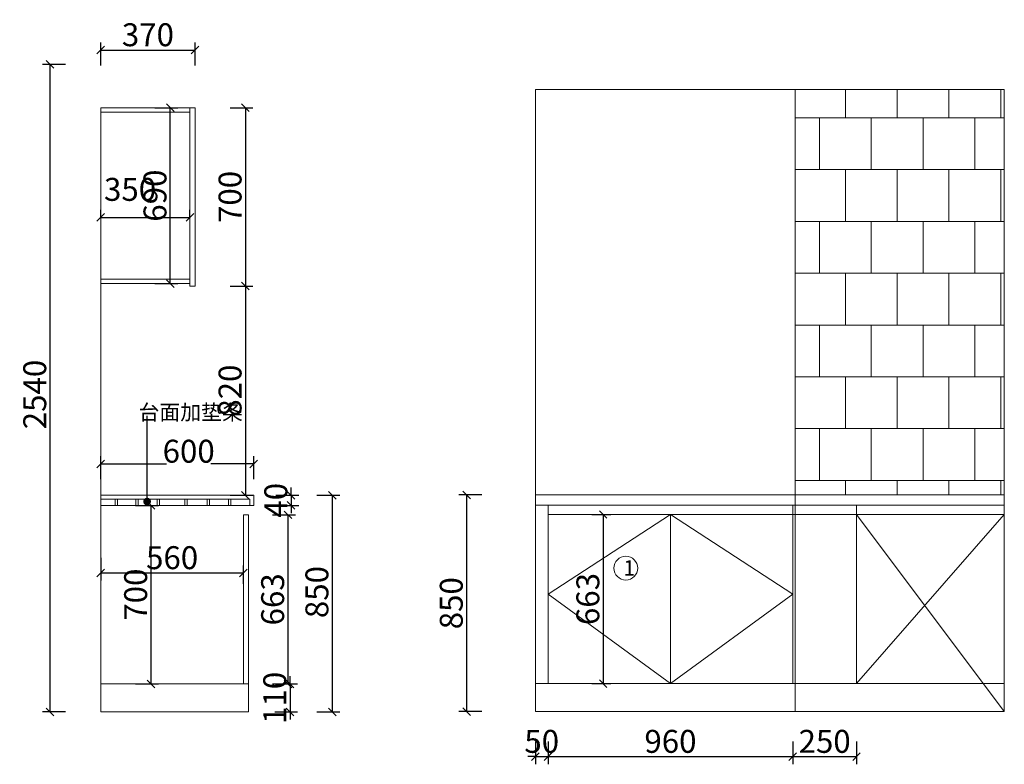
# Model space of a CAD drawing. Units: millimetres. Extents: x 121562 to 130219, y -148999 to -139900.
# Drawn here: x 121627 to 125490, y -142947 to -140026 of the extents above; entities that cross this region are included whole.
import ezdxf

# ---------------------------------------------------------------- set-up
doc = ezdxf.new("R2010")
doc.units = ezdxf.units.MM
doc.linetypes.add('!1#$0${ Arrow }', pattern=[0])
doc.layers.get('0').update_dxf_attribs({"color": 4})
doc.layers.add('youfeel-柜体', color=254, linetype='Continuous', lineweight=15)
doc.styles.add('!1#$0$Standard', font='gbenor.shx', dxfattribs={"bigfont": 'gbcbig.shx'})
doc.styles.add('youfeel-60', font='宋体', dxfattribs={"width": 0.8})
doc.linetypes.add('!1#$0${ -E- }', pattern='A,48,-9,["E",!1#$0$Standard,S=1.8,R=0,X=-0.6,Y=-0.84],-9', length=66)
doc.dimstyles.new('youfeel-30', dxfattribs={"dimscale": 30, "dimtxt": 2.5, "dimasz": 1, "dimexe": 1, "dimexo": 1, "dimgap": 0.5, "dimtad": 1, "dimdsep": 46, "dimtxsty": 'youfeel-60', "dimblk": 'OBLIQUE', "dimcen": 0, "dimclrt": 1, "dimazin": 0, "dimtfac": 1, "dimtix": 1, "dimtmove": 2, "dimatfit": 3, "dimldrblk": 'DOT', "dimfxl": 2, "dimfxlon": 1, "dimtolj": 1, "dimtzin": 2, "dimarcsym": 0})

# ---------------------------------------------------------------- blocks, each defined once
blk = doc.blocks.new('_Oblique')
at = {"color": 0, "linetype": 'ByBlock', "lineweight": -2}
blk.add_line((-0.5, -0.5), (0.5, 0.5), dxfattribs=at)
blk = doc.blocks.new('*D42')
at = {"layer": 'Defpoints', "color": 0, "transparency": 16777216}
for p in [(123650, -142630), (123700, -142630), (123700, -142916.8)]:
    blk.add_point(p, dxfattribs=at)
at = {"layer": 'youfeel-柜体', "color": 6, "lineweight": -2, "transparency": 16777216}
for p, q in [((123650, -142856.8), (123650, -142946.8)), ((123700, -142856.8), (123700, -142946.8)), ((123650, -142916.8), (123620, -142916.8)), ((123650, -142916.8), (123700, -142916.8)), ((123700, -142916.8), (123730, -142916.8))]:
    blk.add_line(p, q, dxfattribs=at)
at = {"layer": 'youfeel-柜体', "color": 6, "lineweight": -2, "transparency": 16777216, "xscale": 30, "yscale": 30, "zscale": 30}
blk.add_blockref('_Oblique', (123650, -142916.8), dxfattribs=at)
at = {"layer": 'youfeel-柜体', "color": 6, "lineweight": -2, "transparency": 16777216, "xscale": 30, "yscale": 30, "zscale": 30, "rotation": 180}
blk.add_blockref('_Oblique', (123700, -142916.8), dxfattribs=at)
at = {"layer": 'youfeel-柜体', "color": 1, "transparency": 16777216, "insert": (123675, -142856.8), "char_height": 90, "attachment_point": 5, "style": 'youfeel-60'}
blk.add_mtext('\\A1;50', dxfattribs=at)
blk = doc.blocks.new('_Dot')
at = {"color": 0, "linetype": 'ByBlock', "lineweight": -2}
blk.add_line((-0.5, 0), (-1, 0), dxfattribs=at)
at = {"color": 0, "linetype": 'ByBlock', "const_width": 0.5}
blk.add_lwpolyline([(-0.25, 0, 1), (0.25, 0, 1)], format="xyb", close=True, dxfattribs=at)
blk = doc.blocks.new('*D43')
at = {"layer": 'Defpoints', "color": 0, "transparency": 16777216}
for p in [(123700, -142630), (124660, -142630), (124660, -142916.8)]:
    blk.add_point(p, dxfattribs=at)
at = {"layer": 'youfeel-柜体', "color": 6, "lineweight": -2, "transparency": 16777216}
for p, q in [((123700, -142856.8), (123700, -142946.8)), ((124660, -142856.8), (124660, -142946.8)), ((123700, -142916.8), (124660, -142916.8))]:
    blk.add_line(p, q, dxfattribs=at)
at = {"layer": 'youfeel-柜体', "color": 6, "lineweight": -2, "transparency": 16777216, "xscale": 30, "yscale": 30, "zscale": 30, "rotation": 180}
blk.add_blockref('_Oblique', (123700, -142916.8), dxfattribs=at)
at = {"layer": 'youfeel-柜体', "color": 6, "lineweight": -2, "transparency": 16777216, "xscale": 30, "yscale": 30, "zscale": 30}
blk.add_blockref('_Oblique', (124660, -142916.8), dxfattribs=at)
at = {"layer": 'youfeel-柜体', "color": 1, "transparency": 16777216, "insert": (124180, -142856.8), "char_height": 90, "attachment_point": 5, "style": 'youfeel-60'}
blk.add_mtext('\\A1;960', dxfattribs=at)
blk = doc.blocks.new('*D44')
at = {"layer": 'Defpoints', "color": 0, "transparency": 16777216}
for p in [(124660, -142630), (124910, -142630), (124910, -142916.8)]:
    blk.add_point(p, dxfattribs=at)
at = {"layer": 'youfeel-柜体', "color": 6, "lineweight": -2, "transparency": 16777216}
for p, q in [((124660, -142856.8), (124660, -142946.8)), ((124910, -142856.8), (124910, -142946.8)), ((124660, -142916.8), (124910, -142916.8))]:
    blk.add_line(p, q, dxfattribs=at)
at = {"layer": 'youfeel-柜体', "color": 6, "lineweight": -2, "transparency": 16777216, "xscale": 30, "yscale": 30, "zscale": 30, "rotation": 180}
blk.add_blockref('_Oblique', (124660, -142916.8), dxfattribs=at)
at = {"layer": 'youfeel-柜体', "color": 6, "lineweight": -2, "transparency": 16777216, "xscale": 30, "yscale": 30, "zscale": 30}
blk.add_blockref('_Oblique', (124910, -142916.8), dxfattribs=at)
at = {"layer": 'youfeel-柜体', "color": 1, "transparency": 16777216, "insert": (124785, -142856.8), "char_height": 90, "attachment_point": 5, "style": 'youfeel-60'}
blk.add_mtext('\\A1;250', dxfattribs=at)
blk = doc.blocks.new('*D45')
at = {"layer": 'Defpoints', "color": 0, "transparency": 16777216}
for p in [(123650, -141890), (123380.1, -142740), (123650, -142740)]:
    blk.add_point(p, dxfattribs=at)
at = {"layer": 'youfeel-柜体', "color": 6, "lineweight": -2, "transparency": 16777216}
for p, q in [((123440.1, -141890), (123350.1, -141890)), ((123380.1, -141890), (123380.1, -142740)), ((123440.1, -142740), (123350.1, -142740))]:
    blk.add_line(p, q, dxfattribs=at)
at = {"layer": 'youfeel-柜体', "color": 6, "lineweight": -2, "transparency": 16777216, "xscale": 30, "yscale": 30, "zscale": 30}
for p, rotation in [((123380.1, -141890), 90), ((123380.1, -142740), 270)]:
    blk.add_blockref('_Oblique', p, dxfattribs=dict(at, rotation=rotation))
at = {"layer": 'youfeel-柜体', "color": 1, "transparency": 16777216, "insert": (123320.1, -142315), "char_height": 90, "attachment_point": 5, "rotation": 90, "style": 'youfeel-60'}
blk.add_mtext('\\A1;850', dxfattribs=at)
blk = doc.blocks.new('*D46')
at = {"layer": 'Defpoints', "color": 0, "transparency": 16777216}
for p in [(123840.9, -141967), (123840.9, -142630), (123916, -142630)]:
    blk.add_point(p, dxfattribs=at)
at = {"layer": 'youfeel-柜体', "color": 6, "lineweight": -2, "transparency": 16777216}
for p, q in [((123870.9, -141967), (123946, -141967)), ((123916, -141967), (123916, -142630)), ((123870.9, -142630), (123946, -142630))]:
    blk.add_line(p, q, dxfattribs=at)
at = {"layer": 'youfeel-柜体', "color": 6, "lineweight": -2, "transparency": 16777216, "xscale": 30, "yscale": 30, "zscale": 30}
for p, rotation in [((123916, -141967), 90), ((123916, -142630), 270)]:
    blk.add_blockref('_Oblique', p, dxfattribs=dict(at, rotation=rotation))
at = {"layer": 'youfeel-柜体', "color": 1, "transparency": 16777216, "insert": (123856, -142298.5), "char_height": 90, "attachment_point": 5, "rotation": 90, "style": 'youfeel-60'}
blk.add_mtext('\\A1;663', dxfattribs=at)
blk = doc.blocks.new('*D67')
at = {"layer": 'Defpoints', "color": 0, "transparency": 16777216}
for p in [(122544.7, -141768.8), (121944.7, -141891.3), (122544.7, -141891.3)]:
    blk.add_point(p, dxfattribs=at)
at = {"layer": 'youfeel-柜体', "color": 6, "lineweight": -2, "transparency": 16777216}
for p, q in [((121944.7, -141828.8), (121944.7, -141738.8)), ((122544.7, -141828.8), (122544.7, -141738.8)), ((121944.7, -141768.8), (122202.5, -141768.8)), ((122544.7, -141768.8), (122376.9, -141768.8))]:
    blk.add_line(p, q, dxfattribs=at)
at = {"layer": 'youfeel-柜体', "color": 6, "lineweight": -2, "transparency": 16777216, "xscale": 30, "yscale": 30, "zscale": 30, "rotation": 180}
blk.add_blockref('_Oblique', (121944.7, -141768.8), dxfattribs=at)
at = {"layer": 'youfeel-柜体', "color": 6, "lineweight": -2, "transparency": 16777216, "xscale": 30, "yscale": 30, "zscale": 30}
blk.add_blockref('_Oblique', (122544.7, -141768.8), dxfattribs=at)
at = {"layer": 'youfeel-柜体', "color": 1, "transparency": 16777216, "insert": (122289.7, -141718.8), "char_height": 90, "attachment_point": 5, "style": 'youfeel-60'}
blk.add_mtext('\\A1;600', dxfattribs=at)
blk = doc.blocks.new('*D68')
at = {"layer": 'Defpoints', "color": 0, "transparency": 16777216}
for p in [(121944.7, -141643.7), (122504.7, -142196.4), (122504.7, -142269.5)]:
    blk.add_point(p, dxfattribs=at)
at = {"layer": 'youfeel-柜体', "color": 6, "lineweight": -2, "transparency": 16777216}
for p, q in [((121944.7, -142136.4), (121944.7, -142226.4)), ((122504.7, -142239.5), (122504.7, -142166.4)), ((121944.7, -142196.4), (122504.7, -142196.4))]:
    blk.add_line(p, q, dxfattribs=at)
at = {"layer": 'youfeel-柜体', "color": 6, "lineweight": -2, "transparency": 16777216, "xscale": 30, "yscale": 30, "zscale": 30, "rotation": 180}
blk.add_blockref('_Oblique', (121944.7, -142196.4), dxfattribs=at)
at = {"layer": 'youfeel-柜体', "color": 6, "lineweight": -2, "transparency": 16777216, "xscale": 30, "yscale": 30, "zscale": 30}
blk.add_blockref('_Oblique', (122504.7, -142196.4), dxfattribs=at)
at = {"layer": 'youfeel-柜体', "color": 1, "transparency": 16777216, "insert": (122224.7, -142136.4), "char_height": 90, "attachment_point": 5, "style": 'youfeel-60'}
blk.add_mtext('\\A1;560', dxfattribs=at)
blk = doc.blocks.new('*D69')
at = {"layer": 'Defpoints', "color": 0, "transparency": 16777216}
for p in [(121944.7, -140809.6), (122294.7, -140801.7), (122294.7, -140809.6)]:
    blk.add_point(p, dxfattribs=at)
at = {"layer": 'youfeel-柜体', "color": 6, "lineweight": -2, "transparency": 16777216}
for p, q in [((121944.7, -140801.7), (121944.7, -140771.7)), ((122294.7, -140801.7), (122294.7, -140771.7)), ((121944.7, -140801.7), (122294.7, -140801.7))]:
    blk.add_line(p, q, dxfattribs=at)
at = {"layer": 'youfeel-柜体', "color": 6, "lineweight": -2, "transparency": 16777216, "xscale": 30, "yscale": 30, "zscale": 30, "rotation": 180}
blk.add_blockref('_Oblique', (121944.7, -140801.7), dxfattribs=at)
at = {"layer": 'youfeel-柜体', "color": 6, "lineweight": -2, "transparency": 16777216, "xscale": 30, "yscale": 30, "zscale": 30}
blk.add_blockref('_Oblique', (122294.7, -140801.7), dxfattribs=at)
at = {"layer": 'youfeel-柜体', "color": 1, "transparency": 16777216, "insert": (122059.7, -140691.7), "char_height": 90, "attachment_point": 5, "style": 'youfeel-60'}
blk.add_mtext('\\A1;350', dxfattribs=at)
blk = doc.blocks.new('*D70')
at = {"layer": 'Defpoints', "color": 0, "transparency": 16777216}
for p in [(122314.7, -140145.2), (121944.7, -140371.3), (122314.7, -140371.3)]:
    blk.add_point(p, dxfattribs=at)
at = {"layer": 'youfeel-柜体', "color": 6, "lineweight": -2, "transparency": 16777216}
for p, q in [((121944.7, -140205.2), (121944.7, -140115.2)), ((122314.7, -140205.2), (122314.7, -140115.2)), ((121944.7, -140145.2), (122314.7, -140145.2))]:
    blk.add_line(p, q, dxfattribs=at)
at = {"layer": 'youfeel-柜体', "color": 6, "lineweight": -2, "transparency": 16777216, "xscale": 30, "yscale": 30, "zscale": 30, "rotation": 180}
blk.add_blockref('_Oblique', (121944.7, -140145.2), dxfattribs=at)
at = {"layer": 'youfeel-柜体', "color": 6, "lineweight": -2, "transparency": 16777216, "xscale": 30, "yscale": 30, "zscale": 30}
blk.add_blockref('_Oblique', (122314.7, -140145.2), dxfattribs=at)
at = {"layer": 'youfeel-柜体', "color": 1, "transparency": 16777216, "insert": (122129.7, -140085.2), "char_height": 90, "attachment_point": 5, "style": 'youfeel-60'}
blk.add_mtext('\\A1;370', dxfattribs=at)
blk = doc.blocks.new('*D71')
at = {"layer": 'Defpoints', "color": 0, "transparency": 16777216}
for p in [(122314.7, -140371.3), (122324.7, -141071.3), (122512, -141071.3)]:
    blk.add_point(p, dxfattribs=at)
at = {"layer": 'youfeel-柜体', "color": 6, "lineweight": -2, "transparency": 16777216}
for p, q in [((122452, -140371.3), (122542, -140371.3)), ((122512, -140371.3), (122512, -141071.3)), ((122452, -141071.3), (122542, -141071.3))]:
    blk.add_line(p, q, dxfattribs=at)
at = {"layer": 'youfeel-柜体', "color": 6, "lineweight": -2, "transparency": 16777216, "xscale": 30, "yscale": 30, "zscale": 30}
for p, rotation in [((122512, -140371.3), 90), ((122512, -141071.3), 270)]:
    blk.add_blockref('_Oblique', p, dxfattribs=dict(at, rotation=rotation))
at = {"layer": 'youfeel-柜体', "color": 1, "transparency": 16777216, "insert": (122452, -140721.3), "char_height": 90, "attachment_point": 5, "rotation": 90, "style": 'youfeel-60'}
blk.add_mtext('\\A1;700', dxfattribs=at)
blk = doc.blocks.new('*D63')
at = {"layer": 'Defpoints', "color": 0, "transparency": 16777216}
for p in [(122544.7, -141891.3), (122504.7, -142741.3), (122852.8, -142741.3)]:
    blk.add_point(p, dxfattribs=at)
at = {"layer": 'youfeel-柜体', "color": 6, "lineweight": -2, "transparency": 16777216}
for p, q in [((122792.8, -141891.3), (122882.8, -141891.3)), ((122852.8, -141891.3), (122852.8, -142741.3)), ((122792.8, -142741.3), (122882.8, -142741.3))]:
    blk.add_line(p, q, dxfattribs=at)
at = {"layer": 'youfeel-柜体', "color": 6, "lineweight": -2, "transparency": 16777216, "xscale": 30, "yscale": 30, "zscale": 30}
for p, rotation in [((122852.8, -141891.3), 90), ((122852.8, -142741.3), 270)]:
    blk.add_blockref('_Oblique', p, dxfattribs=dict(at, rotation=rotation))
at = {"layer": 'youfeel-柜体', "color": 1, "transparency": 16777216, "insert": (122792.8, -142271.3), "char_height": 90, "attachment_point": 5, "rotation": 90, "style": 'youfeel-60'}
blk.add_mtext('\\A1;850', dxfattribs=at)
blk = doc.blocks.new('*D64')
at = {"layer": 'Defpoints', "color": 0, "transparency": 16777216}
for p in [(122314.7, -141071.3), (122154.7, -141891.3), (122512, -141891.3)]:
    blk.add_point(p, dxfattribs=at)
at = {"layer": 'youfeel-柜体', "color": 6, "lineweight": -2, "transparency": 16777216}
for p, q in [((122452, -141071.3), (122542, -141071.3)), ((122512, -141071.3), (122512, -141891.3)), ((122452, -141891.3), (122542, -141891.3))]:
    blk.add_line(p, q, dxfattribs=at)
at = {"layer": 'youfeel-柜体', "color": 6, "lineweight": -2, "transparency": 16777216, "xscale": 30, "yscale": 30, "zscale": 30}
for p, rotation in [((122512, -141071.3), 90), ((122512, -141891.3), 270)]:
    blk.add_blockref('_Oblique', p, dxfattribs=dict(at, rotation=rotation))
at = {"layer": 'youfeel-柜体', "color": 1, "transparency": 16777216, "insert": (122452, -141481.3), "char_height": 90, "attachment_point": 5, "rotation": 90, "style": 'youfeel-60'}
blk.add_mtext('\\A1;820', dxfattribs=at)
blk = doc.blocks.new('*D65')
at = {"layer": 'Defpoints', "color": 0, "linetype": '!1#$0${ Arrow }', "transparency": 16777216}
for p in [(122508.7, -142631.3), (122504.7, -142741.3), (122687.3, -142741.3)]:
    blk.add_point(p, dxfattribs=at)
at = {"layer": 'youfeel-柜体', "color": 6, "linetype": '!1#$0${ Arrow }', "lineweight": -2, "transparency": 16777216}
for p, q in [((122627.3, -142631.3), (122717.3, -142631.3)), ((122687.3, -142631.3), (122687.3, -142601.3)), ((122687.3, -142631.3), (122687.3, -142741.3)), ((122627.3, -142741.3), (122717.3, -142741.3)), ((122687.3, -142741.3), (122687.3, -142771.3))]:
    blk.add_line(p, q, dxfattribs=at)
at = {"layer": 'youfeel-柜体', "color": 6, "linetype": '!1#$0${ Arrow }', "lineweight": -2, "transparency": 16777216, "xscale": 30, "yscale": 30, "zscale": 30}
for p, rotation in [((122687.3, -142631.3), 270), ((122687.3, -142741.3), 90)]:
    blk.add_blockref('_Oblique', p, dxfattribs=dict(at, rotation=rotation))
at = {"layer": 'youfeel-柜体', "color": 1, "linetype": '!1#$0${ Arrow }', "transparency": 16777216, "insert": (122627.3, -142686.3), "char_height": 90, "attachment_point": 5, "rotation": 90, "style": 'youfeel-60'}
blk.add_mtext('\\A1;110', dxfattribs=at)
blk = doc.blocks.new('*D72')
at = {"layer": 'Defpoints', "color": 0, "transparency": 16777216}
for p in [(122544.7, -141891.3), (122544.7, -141931.3), (122691.6, -141931.3)]:
    blk.add_point(p, dxfattribs=at)
at = {"layer": 'youfeel-柜体', "color": 6, "lineweight": -2, "transparency": 16777216}
for p, q in [((122691.6, -141891.3), (122691.6, -141861.3)), ((122631.6, -141891.3), (122721.6, -141891.3)), ((122691.6, -141891.3), (122691.6, -141931.3)), ((122631.6, -141931.3), (122721.6, -141931.3)), ((122691.6, -141931.3), (122691.6, -141961.3))]:
    blk.add_line(p, q, dxfattribs=at)
at = {"layer": 'youfeel-柜体', "color": 6, "lineweight": -2, "transparency": 16777216, "xscale": 30, "yscale": 30, "zscale": 30}
for p, rotation in [((122691.6, -141891.3), 270), ((122691.6, -141931.3), 90)]:
    blk.add_blockref('_Oblique', p, dxfattribs=dict(at, rotation=rotation))
at = {"layer": 'youfeel-柜体', "color": 1, "transparency": 16777216, "insert": (122631.6, -141911.3), "char_height": 90, "attachment_point": 5, "rotation": 90, "style": 'youfeel-60'}
blk.add_mtext('\\A1;40', dxfattribs=at)
blk = doc.blocks.new('*D73')
at = {"layer": 'Defpoints', "color": 0, "transparency": 16777216}
for p in [(121745.7, -140201.3), (122294.7, -140201.3), (121944.7, -142741.3)]:
    blk.add_point(p, dxfattribs=at)
at = {"layer": 'youfeel-柜体', "color": 6, "lineweight": -2, "transparency": 16777216}
for p, q in [((121805.7, -140201.3), (121715.7, -140201.3)), ((121745.7, -142741.3), (121745.7, -140201.3)), ((121805.7, -142741.3), (121715.7, -142741.3))]:
    blk.add_line(p, q, dxfattribs=at)
at = {"layer": 'youfeel-柜体', "color": 6, "lineweight": -2, "transparency": 16777216, "xscale": 30, "yscale": 30, "zscale": 30}
for p, rotation in [((121745.7, -140201.3), 90), ((121745.7, -142741.3), 270)]:
    blk.add_blockref('_Oblique', p, dxfattribs=dict(at, rotation=rotation))
at = {"layer": 'youfeel-柜体', "color": 1, "transparency": 16777216, "insert": (121685.7, -141496.3), "char_height": 90, "attachment_point": 5, "rotation": 90, "style": 'youfeel-60'}
blk.add_mtext('\\A1;2540', dxfattribs=at)
blk = doc.blocks.new('*D66')
at = {"layer": 'Defpoints', "color": 0, "transparency": 16777216}
for p in [(122524.7, -141968.3), (122524.7, -142631.3), (122679.2, -142631.3)]:
    blk.add_point(p, dxfattribs=at)
at = {"layer": 'youfeel-柜体', "color": 6, "lineweight": -2, "transparency": 16777216}
for p, q in [((122619.2, -141968.3), (122709.2, -141968.3)), ((122679.2, -141968.3), (122679.2, -142631.3)), ((122619.2, -142631.3), (122709.2, -142631.3))]:
    blk.add_line(p, q, dxfattribs=at)
at = {"layer": 'youfeel-柜体', "color": 6, "lineweight": -2, "transparency": 16777216, "xscale": 30, "yscale": 30, "zscale": 30}
for p, rotation in [((122679.2, -141968.3), 90), ((122679.2, -142631.3), 270)]:
    blk.add_blockref('_Oblique', p, dxfattribs=dict(at, rotation=rotation))
at = {"layer": 'youfeel-柜体', "color": 1, "transparency": 16777216, "insert": (122619.2, -142299.8), "char_height": 90, "attachment_point": 5, "rotation": 90, "style": 'youfeel-60'}
blk.add_mtext('\\A1;663', dxfattribs=at)
blk = doc.blocks.new('*D74')
at = {"layer": 'Defpoints', "color": 0, "transparency": 16777216}
for p in [(121944.7, -141931.3), (121944.7, -142631.3), (122141.6, -142631.3)]:
    blk.add_point(p, dxfattribs=at)
at = {"layer": 'youfeel-柜体', "color": 6, "lineweight": -2, "transparency": 16777216}
for p, q in [((122081.6, -141931.3), (122171.6, -141931.3)), ((122141.6, -141931.3), (122141.6, -142631.3)), ((122081.6, -142631.3), (122171.6, -142631.3))]:
    blk.add_line(p, q, dxfattribs=at)
at = {"layer": 'youfeel-柜体', "color": 6, "lineweight": -2, "transparency": 16777216, "xscale": 30, "yscale": 30, "zscale": 30}
for p, rotation in [((122141.6, -141931.3), 90), ((122141.6, -142631.3), 270)]:
    blk.add_blockref('_Oblique', p, dxfattribs=dict(at, rotation=rotation))
at = {"layer": 'youfeel-柜体', "color": 1, "transparency": 16777216, "insert": (122081.6, -142281.3), "char_height": 90, "attachment_point": 5, "rotation": 90, "style": 'youfeel-60'}
blk.add_mtext('\\A1;700', dxfattribs=at)
blk = doc.blocks.new('*D75')
at = {"layer": 'Defpoints', "color": 0, "transparency": 16777216}
for p in [(122119.7, -140371.3), (122217.5, -140371.3), (122119.7, -141061.3)]:
    blk.add_point(p, dxfattribs=at)
at = {"layer": 'youfeel-柜体', "color": 6, "lineweight": -2, "transparency": 16777216}
for p, q in [((122157.5, -140371.3), (122247.5, -140371.3)), ((122217.5, -141061.3), (122217.5, -140371.3)), ((122157.5, -141061.3), (122247.5, -141061.3))]:
    blk.add_line(p, q, dxfattribs=at)
at = {"layer": 'youfeel-柜体', "color": 6, "lineweight": -2, "transparency": 16777216, "xscale": 30, "yscale": 30, "zscale": 30}
for p, rotation in [((122217.5, -140371.3), 90), ((122217.5, -141061.3), 270)]:
    blk.add_blockref('_Oblique', p, dxfattribs=dict(at, rotation=rotation))
at = {"layer": 'youfeel-柜体', "color": 1, "transparency": 16777216, "insert": (122157.5, -140716.3), "char_height": 90, "attachment_point": 5, "rotation": 90, "style": 'youfeel-60'}
blk.add_mtext('\\A1;690', dxfattribs=at)

msp = doc.modelspace()

# ---------------------------------------------------------------- hatches: boundary and pattern name
at = {"layer": 'youfeel-柜体'}
h = msp.add_hatch(dxfattribs=at)
h.set_pattern_fill('AR-B88', color=251)
h.paths.add_polyline_path([(125490, -140300), (124670, -140300), (124670, -141890), (125490, -141890)])

# ---------------------------------------------------------------- linework, layer by layer
at = {"layer": 'youfeel-柜体', "color": 0}
for p, q in [((123650, -142740), (123650, -140300)), ((123650, -140300), (125490, -140300)), ((125490, -142740), (125490, -140300)), ((121944.7, -140371.3), (121944.7, -141891.3)), ((121944.7, -140371.3), (122314.7, -140371.3)), ((121944.7, -141071.3), (121944.7, -140371.3)), ((121944.7, -140389.3), (122294.7, -140389.3)), ((122294.7, -141071.3), (122294.7, -140371.3)), ((122314.7, -141071.3), (122314.7, -140371.3)), ((121944.7, -141043.3), (122294.7, -141043.3)), ((121944.7, -141061.3), (122294.7, -141061.3)), ((122294.7, -141071.3), (122314.7, -141071.3)), ((121944.7, -141891.3), (121944.7, -142741.3)), ((122529.7, -141931.3), (121944.7, -141931.3)), ((123700, -142630), (123700, -141930)), ((124660, -142630), (124660, -141930)), ((124910, -142630), (124910, -141930)), ((122504.7, -141968.3), (122504.7, -142631.3)), ((122504.7, -141968.3), (122524.7, -141968.3)), ((122524.7, -141968.3), (122524.7, -142631.3)), ((124180, -142630), (124180, -141967)), ((124910, -141967), (125490, -142740)), ((125490, -141967), (124910, -142630)), ((121944.7, -142631.3), (122524.7, -142631.3)), ((122524.7, -142631.3), (122524.7, -142741.3)), ((123650, -142630), (125490, -142630)), ((121944.7, -142741.3), (122524.7, -142741.3)), ((123650, -142740), (125490, -142740))]:
    msp.add_line(p, q, dxfattribs=at)
at = {"layer": 'youfeel-柜体', "color": 251}
for p, q in [((124670, -142740), (124670, -140300)), ((123700, -141967), (125490, -141967))]:
    msp.add_line(p, q, dxfattribs=at)
at = {"layer": 'youfeel-柜体', "color": 6}
for p, q in [((121944.7, -141891.3), (122544.7, -141891.3)), ((122544.7, -141891.3), (122544.7, -141931.3)), ((123650, -141890), (125490, -141890)), ((121944.7, -141906.3), (122529.7, -141906.3)), ((122529.7, -141906.3), (122529.7, -141931.3)), ((122529.7, -141931.3), (122544.7, -141931.3)), ((123650, -141930), (125490, -141930))]:
    msp.add_line(p, q, dxfattribs=at)
at = {"layer": 'youfeel-柜体', "color": 251, "linetype": '!1#$0${ -E- }'}
for p, q in [((124180, -141967), (123700, -142280)), ((124660, -142280), (124180, -141967)), ((123700, -142280), (124180, -142630)), ((124180, -142630), (124660, -142280))]:
    msp.add_line(p, q, dxfattribs=at)
at = {"layer": 'youfeel-柜体', "color": 252}
for points in [[(122001, -141906.3), (122010.2, -141906.3), (122010.2, -141931.3), (122001, -141931.3)], [(122081.8, -141906.3), (122091, -141906.3), (122091, -141931.3), (122081.8, -141931.3)], [(122166.3, -141906.3), (122175.6, -141906.3), (122175.6, -141931.3), (122166.3, -141931.3)], [(122274.4, -141906.3), (122283.7, -141906.3), (122283.7, -141931.3), (122274.4, -141931.3)], [(122362.1, -141906.3), (122371.3, -141906.3), (122371.3, -141931.3), (122362.1, -141931.3)], [(122445.6, -141906.3), (122454.8, -141906.3), (122454.8, -141931.3), (122445.6, -141931.3)]]:
    msp.add_lwpolyline(points, close=True, dxfattribs=at)
at = {"layer": 'youfeel-柜体', "color": 4}
msp.add_circle((124004.9, -142177.4), 46.5, dxfattribs=at)

# ---------------------------------------------------------------- texts
at = {"layer": 'youfeel-柜体', "color": 0, "char_height": 60, "attachment_point": 1, "style": 'youfeel-60'}
for s, width, insert in [('台面加垫条', 328.799, (122092.9, -141536)), ('{\\C3;1}', 24.453, (123995.4, -142146.3))]:
    msp.add_mtext_dynamic_manual_height_columns(s, width=width, gutter_width=300, heights=[0], dxfattribs=dict(at, insert=insert))

# ---------------------------------------------------------------- dimensions: what is measured, and where the dimension line sits
at = {"layer": 'youfeel-柜体', "color": 0}
for base, p1, p2, picture, middle in [((122314.7, -140145.2), (121944.7, -140371.3), (122314.7, -140371.3), '*D70', (122129.7, -140085.2)), ((122504.7, -142196.4), (121944.7, -141643.7), (122504.7, -142269.5), '*D68', (122224.7, -142136.4)), ((123700, -142916.8), (123650, -142630), (123700, -142630), '*D42', (123675, -142856.8)), ((124660, -142916.8), (123700, -142630), (124660, -142630), '*D43', (124180, -142856.8)), ((124910, -142916.8), (124660, -142630), (124910, -142630), '*D44', (124785, -142856.8))]:
    dim = msp.add_linear_dim(base=base, p1=p1, p2=p2, dimstyle='youfeel-30', override={"dimtxt": 3, "dimdec": 0, "dimclrd": 6, "dimclre": 6, "dimtdec": 0}, dxfattribs=at)
    dim.commit()
    dim.dimension.update_dxf_attribs({"geometry": picture, "text_midpoint": middle})
dim = msp.add_linear_dim(base=(121745.7, -140201.3), p1=(121944.7, -142741.3), p2=(122294.7, -140201.3), angle=90, dimstyle='youfeel-30', override={"dimtxt": 3, "dimdec": 0, "dimclrd": 6, "dimclre": 6, "dimtdec": 0}, dxfattribs=at)
dim.commit()
dim.dimension.update_dxf_attribs({"geometry": '*D73', "text_midpoint": (121685.7, -141496.3), "dimtype": 128})
for base, p1, p2, picture, middle in [((122217.5, -140371.3), (122119.7, -141061.3), (122119.7, -140371.3), '*D75', (122157.5, -140716.3)), ((122512, -141071.3), (122314.7, -140371.3), (122324.7, -141071.3), '*D71', (122452, -140721.3)), ((122512, -141891.3), (122314.7, -141071.3), (122154.7, -141891.3), '*D64', (122452, -141481.3)), ((122691.6, -141931.3), (122544.7, -141891.3), (122544.7, -141931.3), '*D72', (122631.6, -141911.3)), ((123380.1, -142740), (123650, -141890), (123650, -142740), '*D45', (123320.1, -142315)), ((122141.6, -142631.3), (121944.7, -141931.3), (121944.7, -142631.3), '*D74', (122081.6, -142281.3)), ((122679.2, -142631.3), (122524.7, -141968.3), (122524.7, -142631.3), '*D66', (122619.2, -142299.8)), ((123916, -142630), (123840.9, -141967), (123840.9, -142630), '*D46', (123856, -142298.5))]:
    dim = msp.add_linear_dim(base=base, p1=p1, p2=p2, angle=90, dimstyle='youfeel-30', override={"dimtxt": 3, "dimdec": 0, "dimclrd": 6, "dimclre": 6, "dimtdec": 0}, dxfattribs=at)
    dim.commit()
    dim.dimension.update_dxf_attribs({"geometry": picture, "text_midpoint": middle})
for base, p1, p2, picture, middle in [((122294.7, -140801.7), (121944.7, -140809.6), (122294.7, -140809.6), '*D69', (122059.7, -140691.7)), ((122544.7, -141768.8), (121944.7, -141891.3), (122544.7, -141891.3), '*D67', (122289.7, -141718.8))]:
    dim = msp.add_linear_dim(base=base, p1=p1, p2=p2, dimstyle='youfeel-30', override={"dimtxt": 3, "dimdec": 0, "dimclrd": 6, "dimclre": 6, "dimtdec": 0}, dxfattribs=at)
    dim.commit()
    dim.dimension.update_dxf_attribs({"geometry": picture, "text_midpoint": middle, "dimtype": 128})
at = {"layer": 'youfeel-柜体', "color": 251}
dim = msp.add_linear_dim(base=(122852.8, -142741.3), p1=(122544.7, -141891.3), p2=(122504.7, -142741.3), angle=90, dimstyle='youfeel-30', override={"dimtxt": 3, "dimdec": 0, "dimclrd": 6, "dimclre": 6, "dimtdec": 0}, dxfattribs=at)
dim.commit()
dim.dimension.update_dxf_attribs({"geometry": '*D63', "text_midpoint": (122792.8, -142271.3), "dimtype": 128})
at = {"layer": 'youfeel-柜体', "color": 0, "linetype": '!1#$0${ Arrow }'}
dim = msp.add_linear_dim(base=(122687.3, -142741.3), p1=(122508.7, -142631.3), p2=(122504.7, -142741.3), angle=90, dimstyle='youfeel-30', override={"dimtxt": 3, "dimdec": 0, "dimclrd": 6, "dimclre": 6, "dimtdec": 0}, dxfattribs=at)
dim.commit()
dim.dimension.update_dxf_attribs({"geometry": '*D65', "text_midpoint": (122627.3, -142686.3)})

# ---------------------------------------------------------------- leaders
at = {"layer": 'youfeel-柜体', "color": 0}
msp.add_leader([(122126.6, -141916.3), (122126.6, -141579.6)], dimstyle='youfeel-30', override={"dimtxt": 3, "dimgap": 0.5, "dimtad": 0, "dimdec": 0, "dimclrd": 6, "dimclre": 6, "dimtdec": 0}, dxfattribs=at)

doc.saveas('drawing.dxf')
